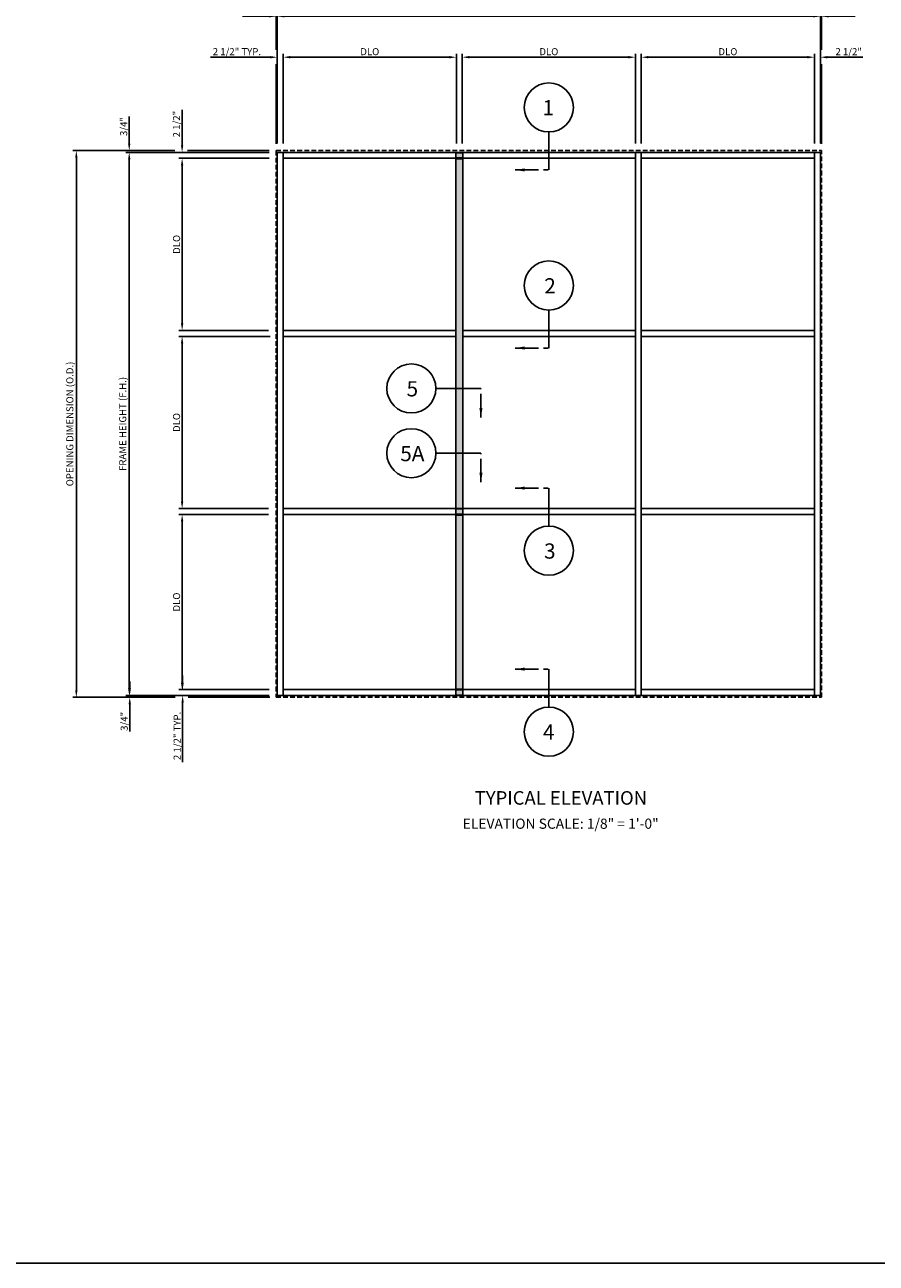
# Model space of a CAD drawing. Units: inches. Extents: x 0 to 158, y 0 to 100.
# Drawn here: x 87 to 132, y 0 to 66 of the extents above; entities that cross this region are included whole.
import ezdxf
from ezdxf.enums import TextEntityAlignment as Align

# ---------------------------------------------------------------- set-up
doc = ezdxf.new("R2010")
doc.units = ezdxf.units.IN
doc.header["$MEASUREMENT"] = 0
doc.linetypes.add('HIDDEN', pattern=[0.375, 0.25, -0.125])
doc.linetypes.add('PHANTOM', pattern=[2.5, 1.25, -0.25, 0.25, -0.25, 0.25, -0.25])
doc.layers.get('Defpoints').update_dxf_attribs({"color": 11})
for name, color, linetype in [('DIME', 2, 'Continuous'), ('ELEVATION', 7, 'Continuous'), ('ELEVATION_VERTICAL_BLADE', 30, 'Continuous'), ('HIDDEN', 3, 'HIDDEN'), ('phantom', 7, 'PHANTOM'), ('TBLOCK', 7, 'Continuous'), ('TEXT', 3, 'Continuous')]:
    doc.layers.add(name, color=color, linetype=linetype)
doc.styles.get("Standard").update_dxf_attribs({"font": 'arial.ttf'})
doc.dimstyles.new('1-8 SCALE', dxfattribs={"dimscale": 2, "dimtxt": 0.1875, "dimasz": 0.1875, "dimexe": 0.09, "dimexo": 0.1875, "dimgap": 0.05, "dimtad": 3, "dimdec": 3, "dimlfac": 8, "dimzin": 3, "dimdsep": 46, "dimlunit": 5, "dimtxsty": 'Standard', "dimcen": 0, "dimazin": 0, "dimtfac": 1, "dimtdec": 3, "dimtofl": 0, "dimtmove": 0, "dimatfit": 0, "dimfxl": 0, "dimfrac": 2, "dimtolj": 1, "dimtzin": 3, "dimarcsym": 0})
doc.dimstyles.new('EXT_ON-ON', dxfattribs={"dimscale": 2, "dimtxt": 0.125, "dimasz": 0.125, "dimexe": 0.09, "dimexo": 0.1875, "dimgap": 0.05, "dimtad": 3, "dimdec": 5, "dimzin": 3, "dimdsep": 46, "dimlunit": 5, "dimtxsty": 'Standard', "dimcen": 0, "dimazin": 0, "dimtfac": 1, "dimtdec": 5, "dimtofl": 0, "dimtmove": 0, "dimatfit": 0, "dimfxl": 0, "dimfrac": 2, "dimtolj": 1, "dimtzin": 3, "dimarcsym": 0})

# ---------------------------------------------------------------- blocks, each defined once
blk = doc.blocks.new('*D72')
at = {"layer": 'Defpoints', "color": 0}
for p in [(119.683, 64.126), (110.475, 59.157), (119.683, 59.157)]:
    blk.add_point(p, dxfattribs=at)
at = {"layer": 'DIME', "color": 0, "lineweight": -2}
for p, q in [((110.475, 59.532), (110.475, 64.306)), ((110.85, 64.126), (119.308, 64.126)), ((119.683, 59.532), (119.683, 64.306))]:
    blk.add_line(p, q, dxfattribs=at)
at = {"layer": 'DIME', "color": 0}
for points in [[(110.85, 64.189), (110.85, 64.064), (110.475, 64.126)], [(119.308, 64.189), (119.308, 64.064), (119.683, 64.126)]]:
    blk.add_solid(points, dxfattribs=at)
at = {"layer": 'DIME', "color": 0, "insert": (115.079, 64.42), "char_height": 0.375, "attachment_point": 5}
blk.add_mtext('\\A1;DLO', dxfattribs=at)
blk = doc.blocks.new('*D73')
at = {"layer": 'Defpoints', "color": 0}
for p in [(129.204, 64.126), (119.995, 59.157), (129.204, 59.157)]:
    blk.add_point(p, dxfattribs=at)
at = {"layer": 'DIME', "color": 0, "lineweight": -2}
for p, q in [((119.995, 59.532), (119.995, 64.306)), ((120.37, 64.126), (128.829, 64.126)), ((129.204, 59.532), (129.204, 64.306))]:
    blk.add_line(p, q, dxfattribs=at)
at = {"layer": 'DIME', "color": 0}
for points in [[(120.37, 64.189), (120.37, 64.064), (119.995, 64.126)], [(128.829, 64.189), (128.829, 64.064), (129.204, 64.126)]]:
    blk.add_solid(points, dxfattribs=at)
at = {"layer": 'DIME', "color": 0, "insert": (124.6, 64.42), "char_height": 0.375, "attachment_point": 5}
blk.add_mtext('\\A1;DLO', dxfattribs=at)
blk = doc.blocks.new('*D74')
at = {"layer": 'Defpoints', "color": 0}
for p in [(95.579, 59.064), (100.579, 59.064), (100.579, 58.751)]:
    blk.add_point(p, dxfattribs=at)
at = {"layer": 'DIME', "color": 0, "lineweight": -2}
for p, q in [((95.579, 59.439), (95.579, 61.325)), ((100.204, 59.064), (95.399, 59.064)), ((100.204, 58.751), (95.399, 58.751)), ((95.579, 58.376), (95.579, 58.001))]:
    blk.add_line(p, q, dxfattribs=at)
at = {"layer": 'DIME', "color": 0}
for points in [[(95.516, 59.439), (95.641, 59.439), (95.579, 59.064)], [(95.516, 58.376), (95.641, 58.376), (95.579, 58.751)]]:
    blk.add_solid(points, dxfattribs=at)
at = {"layer": 'DIME', "color": 0, "insert": (95.285, 60.569), "char_height": 0.375, "attachment_point": 5, "rotation": 90}
blk.add_mtext('\\A1;2 1/2"', dxfattribs=at)
blk = doc.blocks.new('*D75')
at = {"layer": 'Defpoints', "color": 0}
for p in [(92.766, 59.157), (95.563, 59.157), (100.579, 59.064)]:
    blk.add_point(p, dxfattribs=at)
at = {"layer": 'DIME', "color": 0, "lineweight": -2}
for p, q in [((92.766, 59.532), (92.766, 60.975)), ((95.188, 59.157), (92.586, 59.157)), ((100.204, 59.064), (92.586, 59.064)), ((92.766, 58.689), (92.766, 58.314))]:
    blk.add_line(p, q, dxfattribs=at)
at = {"layer": 'DIME', "color": 0}
for points in [[(92.704, 59.532), (92.829, 59.532), (92.766, 59.157)], [(92.704, 58.689), (92.829, 58.689), (92.766, 59.064)]]:
    blk.add_solid(points, dxfattribs=at)
at = {"layer": 'DIME', "color": 0, "insert": (92.472, 60.441), "char_height": 0.375, "attachment_point": 5, "rotation": 90}
blk.add_mtext('\\A1;3/4"', dxfattribs=at)
blk = doc.blocks.new('*D76')
at = {"layer": 'Defpoints', "color": 0}
for p in [(110.162, 64.126), (100.954, 59.157), (110.162, 59.157)]:
    blk.add_point(p, dxfattribs=at)
at = {"layer": 'DIME', "color": 0, "lineweight": -2}
for p, q in [((100.954, 59.532), (100.954, 64.306)), ((101.329, 64.126), (109.787, 64.126)), ((110.162, 59.532), (110.162, 64.306))]:
    blk.add_line(p, q, dxfattribs=at)
at = {"layer": 'DIME', "color": 0}
for points in [[(101.329, 64.189), (101.329, 64.064), (100.954, 64.126)], [(109.787, 64.189), (109.787, 64.064), (110.162, 64.126)]]:
    blk.add_solid(points, dxfattribs=at)
at = {"layer": 'DIME', "color": 0, "insert": (105.558, 64.42), "char_height": 0.375, "attachment_point": 5}
blk.add_mtext('\\A1;DLO', dxfattribs=at)
blk = doc.blocks.new('*D77')
at = {"layer": 'Defpoints', "color": 0}
for p in [(100.641, 64.126), (100.641, 59.157), (100.954, 59.157)]:
    blk.add_point(p, dxfattribs=at)
at = {"layer": 'DIME', "color": 0, "lineweight": -2}
for p, q in [((100.266, 64.126), (97.091, 64.126)), ((100.641, 59.532), (100.641, 64.306)), ((100.954, 59.532), (100.954, 64.306)), ((101.329, 64.126), (101.704, 64.126))]:
    blk.add_line(p, q, dxfattribs=at)
at = {"layer": 'DIME', "color": 0}
for points in [[(100.266, 64.189), (100.266, 64.064), (100.641, 64.126)], [(101.329, 64.189), (101.329, 64.064), (100.954, 64.126)]]:
    blk.add_solid(points, dxfattribs=at)
at = {"layer": 'DIME', "color": 0, "insert": (98.491, 64.42), "char_height": 0.375, "attachment_point": 5}
blk.add_mtext('\\A1;2 1/2" TYP.', dxfattribs=at)
blk = doc.blocks.new('*D78')
at = {"layer": 'Defpoints', "color": 0}
for p in [(100.579, 66.302), (100.579, 64.137), (100.641, 59.157)]:
    blk.add_point(p, dxfattribs=at)
at = {"layer": 'DIME', "color": 0, "lineweight": -2}
for p, q in [((100.204, 66.302), (98.796, 66.302)), ((100.579, 64.512), (100.579, 66.482)), ((100.641, 59.532), (100.641, 66.482)), ((101.016, 66.302), (101.391, 66.302))]:
    blk.add_line(p, q, dxfattribs=at)
at = {"layer": 'DIME', "color": 0}
for points in [[(100.204, 66.365), (100.204, 66.24), (100.579, 66.302)], [(101.016, 66.365), (101.016, 66.24), (100.641, 66.302)]]:
    blk.add_solid(points, dxfattribs=at)
at = {"layer": 'DIME', "color": 0, "insert": (99.312, 66.596), "char_height": 0.375, "attachment_point": 5}
blk.add_mtext('\\A1;1/2"', dxfattribs=at)
blk = doc.blocks.new('*D79')
at = {"layer": 'Defpoints', "color": 0}
for p in [(100.579, 30.501), (95.607, 30.189), (100.579, 30.189)]:
    blk.add_point(p, dxfattribs=at)
at = {"layer": 'DIME', "color": 0, "lineweight": -2}
for p, q in [((95.607, 30.876), (95.607, 31.251)), ((100.204, 30.501), (95.427, 30.501)), ((100.204, 30.189), (95.427, 30.189)), ((95.607, 29.814), (95.607, 26.638))]:
    blk.add_line(p, q, dxfattribs=at)
at = {"layer": 'DIME', "color": 0}
for points in [[(95.544, 30.876), (95.669, 30.876), (95.607, 30.501)], [(95.544, 29.814), (95.669, 29.814), (95.607, 30.189)]]:
    blk.add_solid(points, dxfattribs=at)
at = {"layer": 'DIME', "color": 0, "insert": (95.313, 28.039), "char_height": 0.375, "attachment_point": 5, "rotation": 90}
blk.add_mtext('\\A1;2 1/2" TYP.', dxfattribs=at)
blk = doc.blocks.new('*D80')
at = {"layer": 'Defpoints', "color": 0}
for p in [(92.794, 30.095), (95.591, 30.095), (100.579, 30.189)]:
    blk.add_point(p, dxfattribs=at)
at = {"layer": 'DIME', "color": 0, "lineweight": -2}
for p, q in [((92.794, 30.564), (92.794, 30.939)), ((100.204, 30.189), (92.614, 30.189)), ((95.216, 30.095), (92.614, 30.095)), ((92.794, 29.72), (92.794, 28.277))]:
    blk.add_line(p, q, dxfattribs=at)
at = {"layer": 'DIME', "color": 0}
for points in [[(92.732, 30.564), (92.857, 30.564), (92.794, 30.189)], [(92.732, 29.72), (92.857, 29.72), (92.794, 30.095)]]:
    blk.add_solid(points, dxfattribs=at)
at = {"layer": 'DIME', "color": 0, "insert": (92.5, 28.811), "char_height": 0.375, "attachment_point": 5, "rotation": 90}
blk.add_mtext('\\A1;3/4"', dxfattribs=at)
blk = doc.blocks.new('*D81')
at = {"layer": 'Defpoints', "color": 0}
for p in [(95.579, 49.282), (100.641, 49.282), (100.547, 40.126)]:
    blk.add_point(p, dxfattribs=at)
at = {"layer": 'DIME', "color": 0, "lineweight": -2}
for p, q in [((100.266, 49.282), (95.399, 49.282)), ((95.579, 40.501), (95.579, 48.907)), ((100.172, 40.126), (95.399, 40.126))]:
    blk.add_line(p, q, dxfattribs=at)
at = {"layer": 'DIME', "color": 0}
for points in [[(95.516, 48.907), (95.641, 48.907), (95.579, 49.282)], [(95.516, 40.501), (95.641, 40.501), (95.579, 40.126)]]:
    blk.add_solid(points, dxfattribs=at)
at = {"layer": 'DIME', "color": 0, "insert": (95.285, 44.704), "char_height": 0.375, "attachment_point": 5, "rotation": 90}
blk.add_mtext('\\A1;DLO', dxfattribs=at)
blk = doc.blocks.new('*D82')
at = {"layer": 'Defpoints', "color": 0}
for p in [(92.766, 59.064), (100.579, 59.064), (100.579, 30.189)]:
    blk.add_point(p, dxfattribs=at)
at = {"layer": 'DIME', "color": 0, "lineweight": -2}
for p, q in [((100.204, 59.064), (92.586, 59.064)), ((92.766, 30.564), (92.766, 58.689)), ((100.204, 30.189), (92.586, 30.189))]:
    blk.add_line(p, q, dxfattribs=at)
at = {"layer": 'DIME', "color": 0}
for points in [[(92.704, 58.689), (92.829, 58.689), (92.766, 59.064)], [(92.704, 30.564), (92.829, 30.564), (92.766, 30.189)]]:
    blk.add_solid(points, dxfattribs=at)
at = {"layer": 'DIME', "color": 0, "insert": (92.42, 44.626), "char_height": 0.375, "attachment_point": 5, "rotation": 90}
blk.add_mtext('\\A1;FRAME HEIGHT (F.H.)', dxfattribs=at)
blk = doc.blocks.new('*D83')
at = {"layer": 'Defpoints', "color": 0}
for p in [(89.954, 59.157), (95.563, 59.157), (95.591, 30.095)]:
    blk.add_point(p, dxfattribs=at)
at = {"layer": 'DIME', "color": 0, "lineweight": -2}
for p, q in [((95.188, 59.157), (89.774, 59.157)), ((89.954, 30.47), (89.954, 58.782)), ((95.216, 30.095), (89.774, 30.095))]:
    blk.add_line(p, q, dxfattribs=at)
at = {"layer": 'DIME', "color": 0}
for points in [[(89.891, 58.782), (90.016, 58.782), (89.954, 59.157)], [(89.891, 30.47), (90.016, 30.47), (89.954, 30.095)]]:
    blk.add_solid(points, dxfattribs=at)
at = {"layer": 'DIME', "color": 0, "insert": (89.608, 44.626), "char_height": 0.375, "attachment_point": 5, "rotation": 90}
blk.add_mtext('\\A1;OPENING DIMENSION (O.D.)', dxfattribs=at)
blk = doc.blocks.new('*D84')
at = {"layer": 'Defpoints', "color": 0}
for p in [(95.579, 39.814), (100.547, 39.814), (100.579, 30.501)]:
    blk.add_point(p, dxfattribs=at)
at = {"layer": 'DIME', "color": 0, "lineweight": -2}
for p, q in [((100.172, 39.814), (95.399, 39.814)), ((95.579, 30.876), (95.579, 39.439)), ((100.204, 30.501), (95.399, 30.501))]:
    blk.add_line(p, q, dxfattribs=at)
at = {"layer": 'DIME', "color": 0}
for points in [[(95.516, 39.439), (95.641, 39.439), (95.579, 39.814)], [(95.516, 30.876), (95.641, 30.876), (95.579, 30.501)]]:
    blk.add_solid(points, dxfattribs=at)
at = {"layer": 'DIME', "color": 0, "insert": (95.285, 35.157), "char_height": 0.375, "attachment_point": 5, "rotation": 90}
blk.add_mtext('\\A1;DLO', dxfattribs=at)
blk = doc.blocks.new('*D85')
at = {"layer": 'Defpoints', "color": 0}
for p in [(95.579, 58.751), (100.579, 58.751), (100.547, 49.595)]:
    blk.add_point(p, dxfattribs=at)
at = {"layer": 'DIME', "color": 0, "lineweight": -2}
for p, q in [((100.204, 58.751), (95.399, 58.751)), ((95.579, 49.97), (95.579, 58.376)), ((100.172, 49.595), (95.399, 49.595))]:
    blk.add_line(p, q, dxfattribs=at)
at = {"layer": 'DIME', "color": 0}
for points in [[(95.516, 58.376), (95.641, 58.376), (95.579, 58.751)], [(95.516, 49.97), (95.641, 49.97), (95.579, 49.595)]]:
    blk.add_solid(points, dxfattribs=at)
at = {"layer": 'DIME', "color": 0, "insert": (95.285, 54.173), "char_height": 0.375, "attachment_point": 5, "rotation": 90}
blk.add_mtext('\\A1;DLO', dxfattribs=at)
blk = doc.blocks.new('*D86')
at = {"layer": 'Defpoints', "color": 0}
for p in [(129.579, 68.476), (100.579, 64.137), (129.579, 64.137)]:
    blk.add_point(p, dxfattribs=at)
at = {"layer": 'DIME', "color": 0, "lineweight": -2}
for p, q in [((100.579, 64.512), (100.579, 68.656)), ((129.579, 64.512), (129.579, 68.656)), ((100.954, 68.476), (129.204, 68.476))]:
    blk.add_line(p, q, dxfattribs=at)
at = {"layer": 'DIME', "color": 0}
for points in [[(100.954, 68.539), (100.954, 68.414), (100.579, 68.476)], [(129.204, 68.539), (129.204, 68.414), (129.579, 68.476)]]:
    blk.add_solid(points, dxfattribs=at)
at = {"layer": 'DIME', "color": 0, "insert": (115.079, 68.822), "char_height": 0.375, "attachment_point": 5}
blk.add_mtext('\\A1;OPENING DIMENSION (O.D.)', dxfattribs=at)
blk = doc.blocks.new('*D87')
at = {"layer": 'Defpoints', "color": 0}
for p in [(129.516, 66.302), (100.641, 59.157), (129.516, 59.157)]:
    blk.add_point(p, dxfattribs=at)
at = {"layer": 'DIME', "color": 0, "lineweight": -2}
for p, q in [((100.641, 59.532), (100.641, 66.482)), ((101.016, 66.302), (129.141, 66.302)), ((129.516, 59.532), (129.516, 66.482))]:
    blk.add_line(p, q, dxfattribs=at)
at = {"layer": 'DIME', "color": 0}
for points in [[(101.016, 66.365), (101.016, 66.24), (100.641, 66.302)], [(129.141, 66.365), (129.141, 66.24), (129.516, 66.302)]]:
    blk.add_solid(points, dxfattribs=at)
at = {"layer": 'DIME', "color": 0, "insert": (115.079, 66.648), "char_height": 0.375, "attachment_point": 5}
blk.add_mtext('\\A1;FRAME WIDTH (F.W.)', dxfattribs=at)
blk = doc.blocks.new('*D88')
at = {"layer": 'Defpoints', "color": 0}
for p in [(129.516, 64.126), (129.204, 59.157), (129.516, 59.157)]:
    blk.add_point(p, dxfattribs=at)
at = {"layer": 'DIME', "color": 0, "lineweight": -2}
for p, q in [((128.829, 64.126), (128.454, 64.126)), ((129.204, 59.532), (129.204, 64.306)), ((129.516, 59.532), (129.516, 64.306)), ((129.891, 64.126), (131.777, 64.126))]:
    blk.add_line(p, q, dxfattribs=at)
at = {"layer": 'DIME', "color": 0}
for points in [[(128.829, 64.189), (128.829, 64.064), (129.204, 64.126)], [(129.891, 64.189), (129.891, 64.064), (129.516, 64.126)]]:
    blk.add_solid(points, dxfattribs=at)
at = {"layer": 'DIME', "color": 0, "insert": (131.022, 64.42), "char_height": 0.375, "attachment_point": 5}
blk.add_mtext('\\A1;2 1/2"', dxfattribs=at)
blk = doc.blocks.new('*D89')
at = {"layer": 'Defpoints', "color": 0}
for p in [(129.579, 66.302), (129.579, 64.137), (129.516, 59.157)]:
    blk.add_point(p, dxfattribs=at)
at = {"layer": 'DIME', "color": 0, "lineweight": -2}
for p, q in [((129.141, 66.302), (128.766, 66.302)), ((129.516, 59.532), (129.516, 66.482)), ((129.579, 64.512), (129.579, 66.482)), ((129.954, 66.302), (131.361, 66.302))]:
    blk.add_line(p, q, dxfattribs=at)
at = {"layer": 'DIME', "color": 0}
for points in [[(129.141, 66.365), (129.141, 66.24), (129.516, 66.302)], [(129.954, 66.365), (129.954, 66.24), (129.579, 66.302)]]:
    blk.add_solid(points, dxfattribs=at)
at = {"layer": 'DIME', "color": 0, "insert": (130.845, 66.596), "char_height": 0.375, "attachment_point": 5}
blk.add_mtext('\\A1;1/2"', dxfattribs=at)

msp = doc.modelspace()

# ---------------------------------------------------------------- hatches: boundary and pattern name
at = {"layer": 'ELEVATION_VERTICAL_BLADE'}
h = msp.add_hatch(color=256, dxfattribs=at)
h.dxf.hatch_style = 1
h.paths.add_polyline_path([(110.148257, 30.532426), (110.488257, 30.532426), (110.488257, 30.485551), (110.148257, 30.485551)])
h.paths.add_polyline_path([(110.148257, 39.829302), (110.488257, 39.829302), (110.488257, 39.782427), (110.148257, 39.782427)])
h.paths.add_polyline_path([(110.148257, 40.12618), (110.488257, 40.12618), (110.488257, 40.110552), (110.148257, 40.110552)])
h.paths.add_polyline_path([(110.148257, 58.766802), (110.488257, 58.766802), (110.488257, 58.719927), (110.148257, 58.719927)])
h.paths.add_polyline_path([(110.130757, 58.719927), (110.505757, 58.719927), (110.505757, 40.126177), (110.130757, 40.126177)])
h.paths.add_polyline_path([(110.130757, 59.048052), (110.505757, 59.048052), (110.505757, 58.766802), (110.130757, 58.766802)])
h.paths.add_polyline_path([(110.130757, 59.063679), (110.505757, 59.063679), (110.505757, 59.048052), (110.130757, 59.048052)])
h.paths.add_polyline_path([(110.130757, 30.188679), (110.505757, 30.188679), (110.505757, 30.204301), (110.130757, 30.204301)])
h.paths.add_polyline_path([(110.130757, 30.485551), (110.505757, 30.485551), (110.505757, 30.204301), (110.130757, 30.204301)])
h.paths.add_polyline_path([(110.130757, 39.782427), (110.505757, 39.782427), (110.505757, 30.532426), (110.130757, 30.532426)])
h.paths.add_polyline_path([(110.130757, 39.829302), (110.505757, 39.829302), (110.505757, 40.110552), (110.130757, 40.110552)])

# ---------------------------------------------------------------- linework, layer by layer
for p, q in [((115.078674, 60.151925), (115.078674, 58.131683)), ((115.078674, 50.683176), (115.078674, 48.662934)), ((109.073761, 46.514793), (111.469077, 46.514793)), ((109.073761, 43.069471), (111.469077, 43.069471)), ((115.078674, 39.194184), (115.078674, 41.214426)), ((115.078674, 29.569183), (115.078674, 31.589425))]:
    msp.add_line(p, q)
for centre in [(115.078674, 61.457246), (115.078674, 51.988496), (107.768441, 46.514793), (107.768441, 43.069471), (115.078674, 37.888863), (115.078674, 28.263863)]:
    msp.add_circle(centre, 1.305321)
at = {"layer": 'DIME'}
for p, q in [((100.578674, 63.763106), (100.578674, 59.526701)), ((129.578674, 63.763106), (129.578674, 59.526701)), ((100.21008, 59.157429), (95.870708, 59.157429)), ((100.238205, 30.094929), (95.898833, 30.094929))]:
    msp.add_line(p, q, dxfattribs=at)
at = {"layer": 'ELEVATION'}
for points in [[(100.641174, 30.188679), (100.953674, 30.188679), (100.953674, 59.063679), (100.641174, 59.063679)], [(110.148257, 58.751179), (100.953674, 58.751179), (100.953674, 59.063679), (110.130757, 59.063679), (110.130757, 58.766802), (110.148257, 58.766802)], [(110.488257, 58.751179), (110.488257, 58.766802), (110.505757, 58.766802), (110.505757, 59.063679), (119.682841, 59.063679), (119.682841, 58.751179)], [(119.682841, 30.188679), (119.995341, 30.188679), (119.995341, 59.063679), (119.682841, 59.063679)], [(119.995341, 58.751179), (119.995341, 59.063679), (129.203674, 59.063679), (129.203674, 58.751179)], [(129.203674, 30.188679), (129.516174, 30.188679), (129.516174, 59.063679), (129.203674, 59.063679)], [(100.953674, 49.28243), (100.953674, 49.59493), (110.130757, 49.59493), (110.130757, 49.28243)], [(110.505757, 49.28243), (110.505757, 49.59493), (119.682841, 49.59493), (119.682841, 49.28243)], [(119.995341, 49.28243), (119.995341, 49.59493), (129.203674, 49.59493), (129.203674, 49.28243)], [(110.148257, 39.81368), (100.953674, 39.81368), (100.953674, 40.12618), (110.130757, 40.12618), (110.148257, 40.126177), (110.148257, 40.110552), (110.130757, 40.110552), (110.130757, 39.829302), (110.148257, 39.829302)], [(110.488257, 39.81368), (110.488257, 39.829302), (110.505757, 39.829302), (110.505757, 40.110552), (110.488257, 40.110552), (110.488257, 40.126177), (110.505757, 40.12618), (119.682841, 40.12618), (119.682841, 39.81368)], [(119.995341, 39.81368), (119.995341, 40.12618), (129.203674, 40.12618), (129.203674, 39.81368)], [(119.995341, 30.188679), (119.995341, 30.501179), (129.203674, 30.501179), (129.203674, 30.188679)]]:
    msp.add_lwpolyline(points, close=True, dxfattribs=at)
for points in [[(110.148257, 30.501652), (110.148257, 30.485551), (110.130757, 30.485551), (110.130757, 30.188676), (100.953674, 30.188679), (100.953674, 30.501179), (110.148257, 30.501176)], [(110.488257, 30.501176), (119.682841, 30.501179), (119.682841, 30.188679), (110.505757, 30.188676), (110.505757, 30.485551), (110.488257, 30.485551), (110.488257, 30.501652)]]:
    msp.add_lwpolyline(points, dxfattribs=at)
at = {"layer": 'ELEVATION_VERTICAL_BLADE'}
for points in [[(110.130757, 59.063679), (110.505757, 59.063679), (110.505757, 59.048052), (110.130757, 59.048052)], [(110.130757, 59.048052), (110.505757, 59.048052), (110.505757, 58.766802), (110.130757, 58.766802)], [(110.130757, 58.719927), (110.505757, 58.719927), (110.505757, 40.126177), (110.130757, 40.126177)], [(110.148257, 58.766802), (110.488257, 58.766802), (110.488257, 58.719927), (110.148257, 58.719927)], [(110.130757, 39.829302), (110.505757, 39.829302), (110.505757, 40.110552), (110.130757, 40.110552)], [(110.130757, 39.782427), (110.505757, 39.782427), (110.505757, 30.532426), (110.130757, 30.532426)], [(110.148257, 40.12618), (110.488257, 40.12618), (110.488257, 40.110552), (110.148257, 40.110552)], [(110.148257, 39.829302), (110.488257, 39.829302), (110.488257, 39.782427), (110.148257, 39.782427)], [(110.130757, 30.485551), (110.505757, 30.485551), (110.505757, 30.204301), (110.130757, 30.204301)], [(110.148257, 30.532426), (110.488257, 30.532426), (110.488257, 30.485551), (110.148257, 30.485551)], [(110.130757, 30.188679), (110.505757, 30.188679), (110.505757, 30.204301), (110.130757, 30.204301)]]:
    msp.add_lwpolyline(points, close=True, dxfattribs=at)
at = {"layer": 'HIDDEN'}
for p in [(100.578674, 59.157429), (129.578674, 30.09493)]:
    msp.add_line(p, (129.578674, 59.157429), dxfattribs=at)
msp.add_lwpolyline([(100.578674, 59.157429), (100.578674, 30.094929), (129.578674, 30.09493)], dxfattribs=at)
at = {"layer": 'TBLOCK', "linetype": 'Continuous'}
msp.add_lwpolyline([(158.196313, 0), (0, 0), (0, 99.613771)], dxfattribs=at)

# ---------------------------------------------------------------- texts
at = {"layer": 'TEXT'}
for s, height, p in [('1', 0.81, (115.049509, 61.033035)), ('2', 0.81, (115.14448, 51.564285)), ('5', 0.81, (107.820394, 46.090581)), ('5A', 0.81, (107.820394, 42.64526)), ('3', 0.81, (115.130627, 37.464652)), ('4', 0.81, (115.073094, 27.839652)), ('TYPICAL ELEVATION', 0.72, (115.720275, 24.381757))]:
    msp.add_text(s, height=height, dxfattribs=at).set_placement(p, align=Align.CENTER)
at = {"layer": 'TEXT', "insert": (115.70854, 23.640653), "char_height": 0.54, "width": 14.58699864, "attachment_point": 2}
msp.add_mtext('ELEVATION SCALE: 1/8" = 1\'-0"', dxfattribs=at)

# ---------------------------------------------------------------- dimensions: what is measured, and where the dimension line sits
at = {"layer": 'DIME'}
for base, p1, p2, text, picture, middle in [((129.578674, 68.476436), (100.578674, 64.136596), (129.578674, 64.136596), 'OPENING DIMENSION (O.D.)', '*D86', (115.078674, 68.476436)), ((100.641174, 64.126179), (100.953674, 59.157429), (100.641174, 59.157429), '<> TYP.', '*D77', (98.49108, 64.126179))]:
    dim = msp.add_linear_dim(base=base, p1=p1, p2=p2, text=text, dimstyle='1-8 SCALE', override={"dimpost": '"'}, dxfattribs=at)
    dim.commit()
    dim.dimension.update_dxf_attribs({"geometry": picture, "text_midpoint": middle, "dimtype": 160})
for base, p1, p2, text, picture, middle in [((129.516174, 66.302407), (100.641174, 59.157429), (129.516174, 59.157429), 'FRAME WIDTH (F.W.)', '*D87', (115.078674, 66.648229)), ((110.162007, 64.126179), (100.953674, 59.157429), (110.162007, 59.157429), 'DLO', '*D76', (105.557841, 64.420202)), ((119.682841, 64.126179), (110.474507, 59.157429), (119.682841, 59.157429), 'DLO', '*D72', (115.078674, 64.420202)), ((129.203674, 64.126179), (119.995341, 59.157429), (129.203674, 59.157429), 'DLO', '*D73', (124.599507, 64.420202))]:
    dim = msp.add_linear_dim(base=base, p1=p1, p2=p2, text=text, dimstyle='1-8 SCALE', override={"dimpost": '"'}, dxfattribs=at)
    dim.commit()
    dim.dimension.update_dxf_attribs({"geometry": picture, "text_midpoint": middle})
dim = msp.add_linear_dim(base=(100.578674, 66.302407), p1=(100.641174, 59.157429), p2=(100.578674, 64.136596), dimstyle='1-8 SCALE', override={"dimpost": '"'}, dxfattribs=at)
dim.commit()
dim.dimension.update_dxf_attribs({"geometry": '*D78', "text_midpoint": (99.312363, 66.302407), "dimtype": 160})
for base, p1, p2, angle, picture, middle in [((129.578674, 66.302407), (129.516174, 59.157429), (129.578674, 64.136596), 180, '*D89', (130.844986, 66.302407)), ((95.578674, 59.06368), (100.578674, 58.751179), (100.578674, 59.06368), 90, '*D74', (95.578674, 60.56929)), ((92.766174, 59.157429), (100.578674, 59.06368), (95.563049, 59.157429), 90, '*D75', (92.766174, 60.441263)), ((92.794299, 30.094929), (100.578674, 30.188679), (95.591174, 30.094929), 90, '*D80', (92.794299, 28.811096))]:
    dim = msp.add_linear_dim(base=base, p1=p1, p2=p2, angle=angle, dimstyle='1-8 SCALE', override={"dimpost": '"'}, dxfattribs=at)
    dim.commit()
    dim.dimension.update_dxf_attribs({"geometry": picture, "text_midpoint": middle, "dimtype": 160})
dim = msp.add_linear_dim(base=(129.516174, 64.126179), p1=(129.203674, 59.157429), p2=(129.516174, 59.157429), dimstyle='1-8 SCALE', override={"dimpost": '"'}, dxfattribs=at)
dim.commit()
dim.dimension.update_dxf_attribs({"geometry": '*D88', "text_midpoint": (131.021784, 64.420074)})
for base, p1, p2, text, picture, middle in [((89.953674, 59.157429), (95.591174, 30.094929), (95.563049, 59.157429), 'OPENING DIMENSION (O.D.)', '*D83', (89.607724, 44.626179)), ((92.766174, 59.06368), (100.578674, 30.188679), (100.578674, 59.06368), 'FRAME HEIGHT (F.H.)', '*D82', (92.420352, 44.62618)), ((95.578674, 58.751179), (100.547424, 49.594929), (100.578674, 58.751179), 'DLO', '*D85', (95.284651, 54.173054)), ((95.578674, 49.28243), (100.547424, 40.126179), (100.641174, 49.28243), 'DLO', '*D81', (95.284651, 44.704304)), ((95.578674, 39.81368), (100.578674, 30.501179), (100.547424, 39.81368), 'DLO', '*D84', (95.284651, 35.15743))]:
    dim = msp.add_linear_dim(base=base, p1=p1, p2=p2, angle=90, text=text, dimstyle='1-8 SCALE', override={"dimpost": '"'}, dxfattribs=at)
    dim.commit()
    dim.dimension.update_dxf_attribs({"geometry": picture, "text_midpoint": middle})
dim = msp.add_linear_dim(base=(95.606799, 30.188679), p1=(100.578674, 30.501179), p2=(100.578674, 30.188679), angle=90, text='<> TYP.', dimstyle='1-8 SCALE', override={"dimpost": '"'}, dxfattribs=at)
dim.commit()
dim.dimension.update_dxf_attribs({"geometry": '*D79', "text_midpoint": (95.606799, 28.038586), "dimtype": 160})

# ---------------------------------------------------------------- leaders
at = {"layer": 'phantom'}
for points, override in [([(113.28747, 58.131683), (115.078674, 58.131683)], {"dimasz": 0.25, "dimgap": 0.05, "dimtad": 0}), ([(113.28747, 48.662934), (115.078674, 48.662934)], {"dimasz": 0.25, "dimgap": 0.05, "dimtad": 0}), ([(111.469077, 44.972976), (111.469077, 46.514793)], {"dimasz": 0.25, "dimtad": 0}), ([(111.469077, 41.527655), (111.469077, 43.069471)], {"dimasz": 0.25, "dimtad": 0}), ([(113.28747, 41.214426), (115.078674, 41.214426)], {"dimasz": 0.25, "dimgap": 0.05, "dimtad": 0}), ([(113.28747, 31.589425), (115.078674, 31.589425)], {"dimasz": 0.25, "dimgap": 0.05, "dimtad": 0})]:
    msp.add_leader(points, dimstyle='EXT_ON-ON', override=override, dxfattribs=at)

doc.saveas('drawing.dxf')
